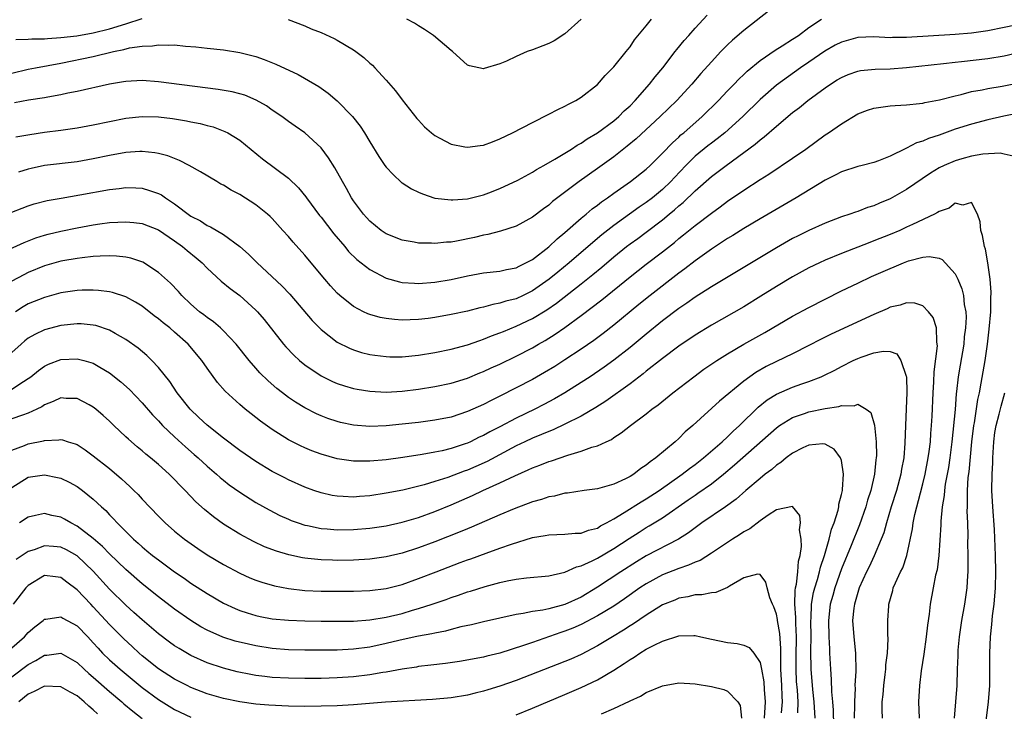
# Model space of a CAD drawing. Units: inches. Extents: x 2517000 to 2520000, y 1551000 to 1554000.
# Drawn here: x 2519816 to 2519937, y 1551252 to 1551337 of the extents above; entities that cross this region are included whole.
import ezdxf

# ---------------------------------------------------------------- set-up
doc = ezdxf.new("R2010")
doc.units = ezdxf.units.IN
doc.header["$MEASUREMENT"] = 0
doc.layers.add('LD25171551_2ft', color=9, linetype='Continuous')

msp = doc.modelspace()

# ---------------------------------------------------------------- linework, layer by layer
at = {"layer": 'LD25171551_2ft'}
for points, elevation in [([(2519815, 1551330.33), (2519817, 1551330.82), (2519817.9, 1551331), (2519821, 1551331.57), (2519825, 1551332.4), (2519827.49, 1551333), (2519828.75, 1551333.25), (2519829.45, 1551333.45), (2519831, 1551333.68), (2519832.29, 1551333.71), (2519833, 1551333.85), (2519834.22, 1551333.78), (2519835, 1551333.82), (2519836.32, 1551333.68), (2519837.6, 1551333.6), (2519839, 1551333.43), (2519841, 1551333.21), (2519843, 1551332.91), (2519845, 1551332.39), (2519846.02, 1551332.02), (2519847.46, 1551331.46), (2519850.2, 1551330.2), (2519852.26, 1551329), (2519852.72, 1551328.72), (2519853.9, 1551327.9), (2519855, 1551326.96), (2519856.88, 1551325), (2519857.81, 1551323.81), (2519858.33, 1551323), (2519859, 1551321.88), (2519860.1, 1551320.1), (2519860.83, 1551319), (2519861, 1551318.77), (2519861.87, 1551317.87), (2519862.91, 1551316.91), (2519863, 1551316.84), (2519864.13, 1551316.13), (2519865, 1551315.69), (2519865.48, 1551315.48), (2519867, 1551314.98), (2519869, 1551314.75), (2519869.22, 1551314.78), (2519871, 1551314.89), (2519873, 1551315.39), (2519873.62, 1551315.62), (2519875, 1551316.14), (2519877.19, 1551317.19), (2519879, 1551318.18), (2519879.5, 1551318.5), (2519880.41, 1551319), (2519881.77, 1551319.77), (2519883.79, 1551321), (2519884.51, 1551321.49), (2519885, 1551321.73), (2519885.74, 1551322.26), (2519887, 1551322.99), (2519889, 1551324.49), (2519889.62, 1551325), (2519890.3, 1551325.7), (2519891, 1551326.33), (2519891.65, 1551327), (2519893.39, 1551329), (2519894.09, 1551329.91), (2519895.02, 1551331), (2519896.56, 1551333), (2519896.74, 1551333.26), (2519897.64, 1551334.36), (2519898.22, 1551335), (2519899, 1551335.89), (2519900.5, 1551337.5)], 6824), ([(2519908.04, 1551337.96), (2519905, 1551335.61), (2519903.6, 1551334.4), (2519903, 1551333.83), (2519902.18, 1551333), (2519901, 1551331.76), (2519899.69, 1551330.31), (2519898.59, 1551329), (2519896.76, 1551327), (2519894.71, 1551325), (2519891.75, 1551322.25), (2519890.65, 1551321.35), (2519889, 1551320.05), (2519887, 1551318.6), (2519884.76, 1551317), (2519881.46, 1551314.54), (2519881, 1551314.12), (2519880.34, 1551313.66), (2519879, 1551312.62), (2519877, 1551311.52), (2519875.09, 1551310.91), (2519873.51, 1551310.49), (2519873, 1551310.41), (2519871.87, 1551310.13), (2519869.68, 1551309.68), (2519869, 1551309.57), (2519868.45, 1551309.55), (2519867, 1551309.38), (2519866.58, 1551309.42), (2519865, 1551309.43), (2519864.46, 1551309.54), (2519863, 1551309.78), (2519861, 1551310.58), (2519860.4, 1551311), (2519859, 1551312.14), (2519858.6, 1551312.6), (2519858.22, 1551313), (2519857, 1551314.63), (2519856.75, 1551315), (2519856.14, 1551316.14), (2519855.63, 1551317), (2519854.7, 1551318.7), (2519853.93, 1551319.93), (2519853, 1551321.16), (2519851, 1551323.01), (2519849.84, 1551323.84), (2519849, 1551324.4), (2519848.18, 1551325), (2519847, 1551325.81), (2519846.31, 1551326.31), (2519845.04, 1551327.04), (2519843.63, 1551327.63), (2519843, 1551327.82), (2519842.06, 1551328.06), (2519840.35, 1551328.35), (2519833, 1551329.3), (2519831, 1551329.44), (2519829, 1551329.34), (2519828.72, 1551329.28), (2519827, 1551329), (2519823, 1551328.1), (2519821.88, 1551327.88), (2519821, 1551327.67), (2519819.4, 1551327.4), (2519819, 1551327.31), (2519817.02, 1551327.02), (2519815.3, 1551326.7)], 6822), ([(2519815.49, 1551334.51), (2519817, 1551334.52), (2519817.42, 1551334.58), (2519819, 1551334.58), (2519819.37, 1551334.63), (2519821, 1551334.72), (2519822.96, 1551334.96), (2519825, 1551335.32), (2519827, 1551335.79), (2519829, 1551336.41), (2519831, 1551337.08)], 6826), ([(2519815.49, 1551322.51), (2519817.19, 1551322.81), (2519819, 1551323.08), (2519821, 1551323.34), (2519823, 1551323.62), (2519825, 1551323.99), (2519829, 1551324.81), (2519831, 1551325.03), (2519833, 1551324.97), (2519834.75, 1551324.75), (2519836.47, 1551324.47), (2519837, 1551324.36), (2519838.14, 1551324.14), (2519839, 1551323.91), (2519839.73, 1551323.73), (2519841.19, 1551323.19), (2519841.56, 1551323), (2519843, 1551322.1), (2519845.82, 1551319.82), (2519849, 1551317.42), (2519850.23, 1551316.23), (2519851.13, 1551315.13), (2519851.21, 1551315), (2519852.83, 1551312.83), (2519853, 1551312.63), (2519854.57, 1551310.57), (2519855.92, 1551309), (2519856.4, 1551308.4), (2519857.41, 1551307.41), (2519859, 1551306.17), (2519861, 1551305.13), (2519862.67, 1551304.67), (2519863, 1551304.61), (2519864.5, 1551304.5), (2519865, 1551304.48), (2519867, 1551304.62), (2519869, 1551304.97), (2519871, 1551305.42), (2519873, 1551305.77), (2519875, 1551305.98), (2519875.82, 1551306.18), (2519877, 1551306.4), (2519877.38, 1551306.62), (2519878.19, 1551307), (2519879, 1551307.44), (2519881, 1551308.97), (2519882.04, 1551309.96), (2519883, 1551310.74), (2519885, 1551312.49), (2519885.62, 1551313), (2519886.36, 1551313.64), (2519887, 1551314.1), (2519887.49, 1551314.51), (2519888.21, 1551315), (2519889, 1551315.58), (2519891.05, 1551317), (2519893, 1551318.55), (2519893.48, 1551319), (2519895, 1551320.52), (2519896.21, 1551321.79), (2519897, 1551322.48), (2519897.26, 1551322.74), (2519897.6, 1551323), (2519899.89, 1551325), (2519901.88, 1551327), (2519903, 1551328.19), (2519903.81, 1551329), (2519904.39, 1551329.61), (2519905, 1551330.17), (2519905.42, 1551330.58), (2519907, 1551331.9), (2519908.83, 1551333.17), (2519909.7, 1551333.7), (2519911, 1551334.52), (2519911.71, 1551335), (2519913, 1551335.97), (2519914.53, 1551337)], 6820), ([(2519848.96, 1551336.96), (2519851, 1551336.17), (2519851.81, 1551335.81), (2519853, 1551335.34), (2519854.6, 1551334.6), (2519855, 1551334.39), (2519857, 1551333.21), (2519857.3, 1551333), (2519858.27, 1551332.27), (2519859, 1551331.59), (2519859.32, 1551331.32), (2519859.63, 1551331), (2519861, 1551329.49), (2519862.16, 1551328.16), (2519863, 1551327.06), (2519864.79, 1551324.79), (2519865, 1551324.57), (2519865.73, 1551323.73), (2519866.59, 1551323), (2519867, 1551322.68), (2519867.63, 1551322.37), (2519869, 1551321.6), (2519870.7, 1551321.3), (2519871, 1551321.23), (2519872.57, 1551321.43), (2519873, 1551321.5), (2519874.09, 1551321.91), (2519875, 1551322.27), (2519876.54, 1551323), (2519879, 1551324.29), (2519881, 1551325.29), (2519882.11, 1551325.89), (2519883, 1551326.28), (2519883.45, 1551326.55), (2519884.35, 1551327), (2519885, 1551327.4), (2519887, 1551328.96), (2519887.94, 1551330.06), (2519889, 1551331.13), (2519890.53, 1551333), (2519890.73, 1551333.27), (2519891, 1551333.6), (2519891.56, 1551334.44), (2519893, 1551336.18), (2519893.65, 1551337)], 6826), ([(2519885, 1551337), (2519883, 1551335.19), (2519881.66, 1551334.34), (2519881, 1551334.01), (2519880.29, 1551333.71), (2519879, 1551333.22), (2519878.35, 1551333), (2519877, 1551332.38), (2519875.81, 1551331.81), (2519875, 1551331.48), (2519873.07, 1551330.93), (2519873, 1551330.89), (2519871.24, 1551331.24), (2519871, 1551331.33), (2519869.16, 1551333), (2519869, 1551333.12), (2519866.84, 1551335), (2519865.74, 1551335.74), (2519865, 1551336.17), (2519864.5, 1551336.5), (2519863.57, 1551337)], 6828), ([(2519940.76, 1551336.76), (2519937, 1551335.96), (2519935, 1551335.56), (2519933, 1551335.28), (2519931, 1551335.11), (2519925, 1551334.73), (2519923.27, 1551334.73), (2519923, 1551334.71), (2519921, 1551334.81), (2519919, 1551334.73), (2519917, 1551334.18), (2519916.22, 1551333.78), (2519914.94, 1551333.06), (2519913, 1551331.71), (2519911.95, 1551331), (2519909, 1551328.88), (2519907, 1551327.09), (2519904.87, 1551325), (2519902.65, 1551323), (2519901.73, 1551322.27), (2519901, 1551321.75), (2519900.58, 1551321.42), (2519899, 1551320.13), (2519897.88, 1551319), (2519896.48, 1551317.52), (2519896.02, 1551317), (2519895, 1551316.03), (2519893.75, 1551315), (2519893, 1551314.42), (2519892.14, 1551313.86), (2519889, 1551311.62), (2519887.55, 1551310.45), (2519885.87, 1551309), (2519883.51, 1551307), (2519882.12, 1551305.88), (2519881.06, 1551305), (2519879, 1551303.55), (2519877.88, 1551303), (2519877, 1551302.59), (2519875.72, 1551302.28), (2519875, 1551302.03), (2519874.11, 1551301.89), (2519873, 1551301.57), (2519872.52, 1551301.48), (2519871, 1551301.08), (2519869, 1551300.64), (2519867, 1551300.28), (2519866.16, 1551300.16), (2519865, 1551300.03), (2519863.98, 1551299.98), (2519863, 1551299.96), (2519862.02, 1551300.02), (2519861, 1551300.14), (2519860.28, 1551300.28), (2519859, 1551300.64), (2519858.74, 1551300.74), (2519858.22, 1551301), (2519857, 1551301.65), (2519855.32, 1551303), (2519855, 1551303.29), (2519854.18, 1551304.18), (2519853.46, 1551305), (2519851.78, 1551307), (2519851, 1551307.96), (2519849.56, 1551309.56), (2519849, 1551310.23), (2519848.32, 1551311), (2519847, 1551312.45), (2519846.73, 1551312.73), (2519846.43, 1551313), (2519845, 1551314.14), (2519843, 1551315.41), (2519841.96, 1551315.96), (2519841, 1551316.55), (2519840.7, 1551316.7), (2519840.19, 1551317), (2519838.2, 1551318.2), (2519836.79, 1551319), (2519835.61, 1551319.61), (2519835, 1551319.84), (2519834.18, 1551320.18), (2519833, 1551320.48), (2519832.56, 1551320.56), (2519831, 1551320.71), (2519830.71, 1551320.71), (2519829, 1551320.59), (2519827, 1551320.23), (2519825, 1551319.8), (2519823, 1551319.45), (2519819, 1551318.97), (2519817.37, 1551318.63), (2519817, 1551318.55), (2519815.82, 1551318.18)], 6818), ([(2519815, 1551313.24), (2519816.25, 1551313.75), (2519817, 1551314.03), (2519817.74, 1551314.26), (2519819.33, 1551314.67), (2519821.03, 1551314.97), (2519823.36, 1551315.36), (2519827, 1551316.02), (2519828.17, 1551316.17), (2519829, 1551316.26), (2519830.22, 1551316.22), (2519831, 1551316.18), (2519831.93, 1551315.93), (2519833, 1551315.54), (2519833.37, 1551315.37), (2519833.89, 1551315), (2519835, 1551314.29), (2519837, 1551312.77), (2519838.17, 1551312.17), (2519839, 1551311.59), (2519839.42, 1551311.42), (2519841, 1551310.49), (2519843, 1551309.02), (2519844.07, 1551308.07), (2519845.13, 1551307), (2519848.19, 1551304.19), (2519849.17, 1551303.17), (2519851.92, 1551299.92), (2519853, 1551298.8), (2519855, 1551297.25), (2519856.49, 1551296.49), (2519857, 1551296.29), (2519857.98, 1551295.98), (2519859, 1551295.73), (2519859.63, 1551295.63), (2519861, 1551295.47), (2519861.45, 1551295.45), (2519863, 1551295.45), (2519865, 1551295.64), (2519867, 1551295.96), (2519869, 1551296.38), (2519871, 1551296.92), (2519872.53, 1551297.47), (2519873, 1551297.6), (2519873.98, 1551298.02), (2519875, 1551298.38), (2519875.43, 1551298.57), (2519877, 1551299.22), (2519879, 1551300.17), (2519880.77, 1551301.23), (2519881.96, 1551302.04), (2519885, 1551304.42), (2519886.44, 1551305.56), (2519887.53, 1551306.47), (2519889, 1551307.74), (2519890.57, 1551309), (2519891, 1551309.33), (2519891.98, 1551310.02), (2519893, 1551310.77), (2519895, 1551312.32), (2519895.8, 1551313), (2519896.46, 1551313.54), (2519897, 1551314.03), (2519897.55, 1551314.45), (2519899, 1551315.85), (2519901, 1551317.62), (2519902.82, 1551319), (2519905, 1551320.57), (2519906.39, 1551321.61), (2519907, 1551322.15), (2519907.5, 1551322.5), (2519909, 1551323.81), (2519911, 1551325.5), (2519911.86, 1551326.14), (2519912.88, 1551327), (2519915, 1551328.56), (2519915.65, 1551329), (2519916.49, 1551329.51), (2519917, 1551329.83), (2519917.83, 1551330.17), (2519919, 1551330.59), (2519919.34, 1551330.66), (2519921.16, 1551330.84), (2519923, 1551330.89), (2519925, 1551331.03), (2519929.53, 1551331.53), (2519931, 1551331.71), (2519931.78, 1551331.78), (2519935, 1551332.16), (2519937, 1551332.5), (2519938.92, 1551332.92)], 6816), ([(2519814.68, 1551308.68), (2519816.48, 1551309.52), (2519817.92, 1551310.08), (2519819, 1551310.43), (2519819.45, 1551310.55), (2519821, 1551310.92), (2519823, 1551311.33), (2519825, 1551311.69), (2519825.81, 1551311.81), (2519827, 1551311.96), (2519828.03, 1551312.03), (2519829, 1551312.06), (2519829.98, 1551311.98), (2519831, 1551311.85), (2519833, 1551311.07), (2519835, 1551309.71), (2519835.98, 1551309), (2519836.53, 1551308.53), (2519837.64, 1551307.64), (2519838.38, 1551307), (2519839, 1551306.36), (2519840.74, 1551304.74), (2519841.84, 1551303.84), (2519843, 1551303), (2519845, 1551301.2), (2519845.19, 1551301), (2519846.02, 1551300.02), (2519848.4, 1551297), (2519848.68, 1551296.68), (2519849.65, 1551295.65), (2519850.37, 1551295), (2519851, 1551294.47), (2519853, 1551293.1), (2519854.41, 1551292.41), (2519855, 1551292.17), (2519855.87, 1551291.87), (2519857, 1551291.55), (2519857.46, 1551291.46), (2519859, 1551291.2), (2519861, 1551291.1), (2519863, 1551291.22), (2519865, 1551291.47), (2519867, 1551291.78), (2519869, 1551292.19), (2519871, 1551292.81), (2519872.54, 1551293.46), (2519873, 1551293.63), (2519873.92, 1551294.08), (2519875, 1551294.56), (2519877, 1551295.52), (2519879, 1551296.57), (2519879.73, 1551297), (2519880.55, 1551297.45), (2519881.78, 1551298.22), (2519883, 1551299.07), (2519885, 1551300.52), (2519887.54, 1551302.46), (2519891, 1551305.29), (2519893, 1551306.84), (2519895, 1551308.36), (2519896.47, 1551309.53), (2519897, 1551310), (2519897.56, 1551310.44), (2519899, 1551311.62), (2519901, 1551313.12), (2519902.1, 1551313.9), (2519903, 1551314.58), (2519905, 1551315.94), (2519907, 1551317.26), (2519908.07, 1551317.93), (2519911, 1551319.89), (2519912.61, 1551321), (2519915, 1551322.74), (2519915.4, 1551323), (2519917, 1551324.13), (2519919, 1551325.33), (2519920.21, 1551325.78), (2519921, 1551326.05), (2519923, 1551326.33), (2519923.62, 1551326.38), (2519925, 1551326.45), (2519926.6, 1551326.6), (2519927, 1551326.66), (2519927.26, 1551326.74), (2519929.05, 1551327.05), (2519931, 1551327.57), (2519931.73, 1551327.73), (2519933, 1551328.08), (2519934.3, 1551328.3), (2519935, 1551328.45), (2519936.75, 1551328.75), (2519939, 1551329.22)], 6814), ([(2519938.6, 1551325.4), (2519936.95, 1551325.05), (2519935, 1551324.61), (2519933, 1551324.09), (2519931, 1551323.44), (2519929, 1551322.72), (2519927.71, 1551322.3), (2519927, 1551321.97), (2519926.24, 1551321.76), (2519925, 1551321.11), (2519924.91, 1551321.09), (2519923, 1551320.14), (2519921.57, 1551319.57), (2519921, 1551319.37), (2519919.54, 1551319), (2519919, 1551318.88), (2519917, 1551318.22), (2519916.21, 1551317.79), (2519915, 1551317.19), (2519911.44, 1551315), (2519907, 1551312.42), (2519905, 1551311.24), (2519903.63, 1551310.37), (2519903, 1551309.99), (2519901, 1551308.68), (2519899, 1551307.26), (2519897.74, 1551306.26), (2519897, 1551305.73), (2519893.46, 1551303), (2519892.1, 1551301.9), (2519889, 1551299.34), (2519887.69, 1551298.31), (2519886.53, 1551297.47), (2519885, 1551296.4), (2519883, 1551295.07), (2519881.74, 1551294.26), (2519880.49, 1551293.51), (2519879, 1551292.66), (2519877, 1551291.61), (2519875, 1551290.6), (2519873.92, 1551290.08), (2519873, 1551289.59), (2519871, 1551288.7), (2519869, 1551288.04), (2519867, 1551287.64), (2519865, 1551287.38), (2519863, 1551287.15), (2519861, 1551286.95), (2519859, 1551286.87), (2519857, 1551287.04), (2519855.38, 1551287.38), (2519855, 1551287.47), (2519853.85, 1551287.85), (2519853, 1551288.17), (2519852.43, 1551288.43), (2519851, 1551289.15), (2519849.86, 1551289.86), (2519849, 1551290.45), (2519848.27, 1551291), (2519847.56, 1551291.56), (2519846.5, 1551292.5), (2519845.49, 1551293.49), (2519845, 1551294.04), (2519844.16, 1551295), (2519842.56, 1551297), (2519841, 1551298.66), (2519840.64, 1551299), (2519839.76, 1551299.76), (2519839, 1551300.27), (2519838.6, 1551300.6), (2519838.07, 1551301), (2519837, 1551301.94), (2519835.88, 1551303), (2519835.47, 1551303.47), (2519834.5, 1551304.5), (2519833, 1551305.83), (2519831.08, 1551307.08), (2519829.6, 1551307.6), (2519829, 1551307.72), (2519827.85, 1551307.85), (2519827, 1551307.88), (2519825.85, 1551307.85), (2519825, 1551307.78), (2519823.64, 1551307.64), (2519823, 1551307.55), (2519821.25, 1551307.25), (2519821, 1551307.2), (2519819, 1551306.63), (2519817, 1551305.8), (2519816.46, 1551305.54), (2519815, 1551304.74)], 6812), ([(2519938.12, 1551320.12), (2519937, 1551320.38), (2519936.52, 1551320.52), (2519934.4, 1551320.4), (2519933, 1551320.13), (2519931.81, 1551319.81), (2519931, 1551319.57), (2519929.64, 1551319), (2519929, 1551318.68), (2519927.95, 1551318.05), (2519925, 1551316.02), (2519923, 1551314.88), (2519921.66, 1551314.34), (2519921, 1551314.04), (2519920.19, 1551313.81), (2519919, 1551313.34), (2519918.74, 1551313.26), (2519918.03, 1551313), (2519917, 1551312.66), (2519915, 1551311.88), (2519913, 1551310.98), (2519911.67, 1551310.33), (2519911, 1551309.99), (2519909, 1551308.87), (2519904.1, 1551305.9), (2519901, 1551304.06), (2519899, 1551302.78), (2519897.97, 1551302.03), (2519897, 1551301.39), (2519895, 1551299.87), (2519893, 1551298.24), (2519891, 1551296.59), (2519889, 1551295.05), (2519887.81, 1551294.19), (2519886.08, 1551293), (2519885, 1551292.27), (2519883, 1551291.02), (2519881.72, 1551290.28), (2519880.41, 1551289.59), (2519879.28, 1551289), (2519877, 1551287.89), (2519875, 1551286.83), (2519873.78, 1551286.22), (2519873, 1551285.77), (2519872.46, 1551285.54), (2519871.4, 1551285), (2519871, 1551284.82), (2519870.72, 1551284.72), (2519869, 1551284.15), (2519867.88, 1551283.88), (2519867, 1551283.7), (2519865.43, 1551283.43), (2519863.07, 1551283.07), (2519861, 1551282.78), (2519859, 1551282.59), (2519857.4, 1551282.6), (2519857, 1551282.59), (2519855, 1551282.88), (2519853, 1551283.45), (2519851.88, 1551283.88), (2519851, 1551284.24), (2519850.48, 1551284.48), (2519849, 1551285.25), (2519847, 1551286.51), (2519845.54, 1551287.54), (2519844.41, 1551288.41), (2519843.69, 1551289), (2519843, 1551289.59), (2519841.23, 1551291.23), (2519840.29, 1551292.29), (2519839, 1551294.06), (2519838.35, 1551295), (2519836.68, 1551297), (2519835, 1551298.49), (2519834.4, 1551299), (2519833.61, 1551299.61), (2519833, 1551300.13), (2519832.49, 1551300.49), (2519831, 1551301.66), (2519830.18, 1551302.18), (2519829, 1551302.84), (2519827.37, 1551303.37), (2519827, 1551303.45), (2519825.62, 1551303.62), (2519825, 1551303.64), (2519823.63, 1551303.63), (2519823, 1551303.59), (2519821, 1551303.3), (2519819, 1551302.76), (2519817, 1551301.95), (2519816.39, 1551301.61), (2519815.43, 1551301)], 6810), ([(2519930.92, 1551251), (2519931.21, 1551255), (2519931.29, 1551257), (2519931.35, 1551258.65), (2519931.34, 1551259), (2519931.36, 1551259.36), (2519931.5, 1551261), (2519931.82, 1551263), (2519932.17, 1551265), (2519932.44, 1551267), (2519932.52, 1551268.52), (2519932.57, 1551269), (2519932.59, 1551269.41), (2519932.59, 1551271), (2519932.56, 1551272.56), (2519932.57, 1551273.43), (2519932.53, 1551275), (2519932.47, 1551276.47), (2519932.48, 1551277), (2519932.51, 1551277.49), (2519932.49, 1551279), (2519932.6, 1551280.6), (2519932.7, 1551281.3), (2519933.04, 1551285), (2519933.27, 1551287), (2519933.34, 1551287.34), (2519933.79, 1551290.21), (2519933.97, 1551291), (2519934.2, 1551292.2), (2519934.66, 1551295), (2519934.94, 1551297), (2519935.17, 1551298.83), (2519935.36, 1551301), (2519935.38, 1551302.62), (2519935.4, 1551303.4), (2519935.27, 1551305), (2519935.02, 1551307.02), (2519934.7, 1551308.7), (2519934.59, 1551309), (2519934.36, 1551310.36), (2519934.13, 1551311), (2519934.05, 1551312.05), (2519933.72, 1551313), (2519933, 1551314.43), (2519931.91, 1551314.09), (2519931, 1551314.34), (2519930.26, 1551313.74), (2519929, 1551313.33), (2519928.81, 1551313.19), (2519928.44, 1551313), (2519925.73, 1551311.73), (2519925, 1551311.38), (2519924.16, 1551311), (2519923, 1551310.51), (2519921, 1551309.73), (2519920.47, 1551309.53), (2519917, 1551308.16), (2519915, 1551307.33), (2519914.28, 1551307), (2519913, 1551306.38), (2519911, 1551305.3), (2519909, 1551304.1), (2519907.1, 1551302.9), (2519905, 1551301.59), (2519901, 1551299.33), (2519899, 1551298.1), (2519897, 1551296.74), (2519895, 1551295.25), (2519893, 1551293.67), (2519892.63, 1551293.37), (2519891, 1551292.14), (2519888.03, 1551289.97), (2519886.8, 1551289.2), (2519885, 1551288.15), (2519883, 1551287.16), (2519881.53, 1551286.47), (2519881, 1551286.27), (2519880.13, 1551285.87), (2519879, 1551285.43), (2519878.08, 1551285), (2519877, 1551284.48), (2519873.43, 1551282.57), (2519872.05, 1551281.95), (2519871, 1551281.5), (2519870.62, 1551281.38), (2519868.61, 1551280.61), (2519867, 1551280.09), (2519865.7, 1551279.7), (2519863.05, 1551279.05), (2519861, 1551278.65), (2519859, 1551278.35), (2519857.74, 1551278.26), (2519857, 1551278.19), (2519855.73, 1551278.27), (2519855, 1551278.28), (2519854.38, 1551278.38), (2519853, 1551278.7), (2519852.13, 1551279), (2519851, 1551279.41), (2519849, 1551280.31), (2519848.54, 1551280.54), (2519847, 1551281.35), (2519845, 1551282.55), (2519844.32, 1551283), (2519843, 1551283.92), (2519841, 1551285.44), (2519839, 1551287.02), (2519837.99, 1551287.99), (2519836.91, 1551289), (2519835.33, 1551291), (2519834.39, 1551292.39), (2519833, 1551294.15), (2519832.21, 1551295), (2519831.6, 1551295.6), (2519830.51, 1551296.51), (2519829, 1551297.59), (2519827.67, 1551298.33), (2519827, 1551298.73), (2519825.29, 1551299.29), (2519825, 1551299.35), (2519823.49, 1551299.49), (2519823, 1551299.51), (2519821, 1551299.3), (2519819, 1551298.77), (2519817.79, 1551298.21), (2519817, 1551297.73), (2519816.59, 1551297.41), (2519816.12, 1551297), (2519815, 1551295.96)], 6808), ([(2519815, 1551291.48), (2519816.41, 1551292.41), (2519817, 1551292.77), (2519817.31, 1551293), (2519818.24, 1551293.76), (2519819, 1551294.31), (2519819.47, 1551294.53), (2519821, 1551295.1), (2519823, 1551295.2), (2519823.17, 1551295.17), (2519823.84, 1551295), (2519825, 1551294.68), (2519825.82, 1551294.18), (2519827, 1551293.49), (2519828.38, 1551292.38), (2519829.43, 1551291.43), (2519831, 1551289.79), (2519832.29, 1551288.29), (2519833, 1551287.55), (2519833.5, 1551287), (2519835, 1551285.58), (2519836.35, 1551284.35), (2519837.42, 1551283.42), (2519837.9, 1551283), (2519839, 1551281.97), (2519840.13, 1551281), (2519840.59, 1551280.59), (2519841, 1551280.25), (2519841.71, 1551279.71), (2519843, 1551278.79), (2519845, 1551277.52), (2519846.61, 1551276.61), (2519847.94, 1551275.94), (2519849, 1551275.46), (2519849.32, 1551275.32), (2519850.2, 1551275), (2519851, 1551274.73), (2519851.32, 1551274.68), (2519853, 1551274.3), (2519853.74, 1551274.26), (2519855, 1551274.15), (2519857, 1551274.18), (2519859, 1551274.35), (2519861, 1551274.66), (2519863, 1551275.11), (2519865, 1551275.69), (2519867, 1551276.41), (2519869, 1551277.24), (2519871.61, 1551278.39), (2519872.89, 1551279), (2519875, 1551279.94), (2519876.82, 1551280.82), (2519878.48, 1551281.52), (2519879, 1551281.79), (2519879.9, 1551282.1), (2519881, 1551282.55), (2519881.35, 1551282.65), (2519883.34, 1551283.34), (2519885, 1551283.82), (2519886.32, 1551284.32), (2519887, 1551284.5), (2519888.05, 1551285), (2519888.71, 1551285.29), (2519889, 1551285.5), (2519889.92, 1551286.08), (2519891.05, 1551287), (2519893, 1551288.44), (2519893.7, 1551289), (2519894.46, 1551289.54), (2519896.26, 1551291), (2519898.84, 1551293), (2519900.09, 1551293.91), (2519901.69, 1551295), (2519903, 1551295.82), (2519905, 1551296.99), (2519907.57, 1551298.43), (2519911, 1551300.44), (2519913, 1551301.52), (2519915, 1551302.55), (2519917, 1551303.55), (2519919, 1551304.52), (2519920.69, 1551305.31), (2519923, 1551306.33), (2519923.49, 1551306.51), (2519924.61, 1551307), (2519925.24, 1551307.24), (2519927, 1551307.71), (2519927.78, 1551307.78), (2519929, 1551307.59), (2519929.4, 1551307.4), (2519931, 1551305.66), (2519931.32, 1551305), (2519931.81, 1551303.81), (2519932, 1551303), (2519932.1, 1551301.9), (2519932.28, 1551301), (2519932.32, 1551300.32), (2519932.26, 1551299), (2519932.11, 1551297.89), (2519932.03, 1551297), (2519931.59, 1551294.41), (2519931.36, 1551293), (2519931.16, 1551291.16), (2519931.12, 1551290.88), (2519930.97, 1551288.97), (2519930.59, 1551285), (2519930.33, 1551283), (2519930.16, 1551281.84), (2519929.76, 1551279.76), (2519929.66, 1551279), (2519929.62, 1551278.38), (2519929.4, 1551277), (2519929.22, 1551275.22), (2519929.22, 1551274.78), (2519928.97, 1551271), (2519928.75, 1551269.25), (2519928.58, 1551268.58), (2519928.26, 1551267), (2519927.9, 1551265), (2519927.79, 1551263.79), (2519927.58, 1551262.42), (2519927.42, 1551261), (2519927.13, 1551258.87), (2519926.82, 1551256.82), (2519926.6, 1551255), (2519926.48, 1551253), (2519926.56, 1551251)], 6806), ([(2519922.03, 1551251), (2519922, 1551252), (2519922.02, 1551253), (2519922.11, 1551253.89), (2519922.2, 1551255), (2519922.37, 1551256.37), (2519922.45, 1551257), (2519922.47, 1551257.53), (2519922.66, 1551259), (2519922.74, 1551260.74), (2519922.71, 1551261.29), (2519922.7, 1551263), (2519922.81, 1551264.81), (2519922.82, 1551265), (2519923.31, 1551266.69), (2519923.37, 1551267), (2519923.64, 1551267.64), (2519924.28, 1551269), (2519924.53, 1551269.47), (2519925.04, 1551271), (2519925.73, 1551274.27), (2519925.83, 1551275), (2519926.04, 1551276.04), (2519926.7, 1551278.7), (2519927, 1551279.81), (2519927.29, 1551281), (2519927.68, 1551283), (2519927.79, 1551283.79), (2519927.93, 1551285), (2519927.98, 1551286.02), (2519928.08, 1551287), (2519928.15, 1551288.15), (2519928.27, 1551291), (2519928.36, 1551292.36), (2519928.39, 1551293.61), (2519928.79, 1551296.79), (2519928.78, 1551297), (2519928.72, 1551297.28), (2519928.67, 1551299), (2519928.28, 1551300.28), (2519927.71, 1551301), (2519927, 1551301.71), (2519926.03, 1551302.03), (2519925, 1551302.07), (2519924.21, 1551301.79), (2519923, 1551301.54), (2519922.64, 1551301.36), (2519921, 1551300.67), (2519915.75, 1551298.25), (2519914.41, 1551297.59), (2519913, 1551296.84), (2519911, 1551295.82), (2519909, 1551294.86), (2519907.75, 1551294.25), (2519906.47, 1551293.53), (2519905.72, 1551293), (2519905, 1551292.46), (2519902, 1551290), (2519898.71, 1551287), (2519897.79, 1551286.21), (2519897, 1551285.4), (2519896.56, 1551285), (2519894.17, 1551283), (2519893.47, 1551282.53), (2519893, 1551282.13), (2519892.31, 1551281.69), (2519891.45, 1551281), (2519891, 1551280.72), (2519890.44, 1551280.44), (2519889, 1551279.78), (2519887.29, 1551279.29), (2519887, 1551279.22), (2519885.35, 1551279), (2519883.32, 1551278.68), (2519883, 1551278.65), (2519881.7, 1551278.3), (2519881, 1551278.2), (2519880.12, 1551277.88), (2519879, 1551277.59), (2519876.75, 1551276.75), (2519875, 1551276.02), (2519871.52, 1551274.48), (2519871, 1551274.28), (2519870.11, 1551273.89), (2519867, 1551272.66), (2519865, 1551271.93), (2519863, 1551271.3), (2519861, 1551270.82), (2519859, 1551270.54), (2519857, 1551270.43), (2519855, 1551270.4), (2519854.41, 1551270.41), (2519853, 1551270.45), (2519851.37, 1551270.63), (2519851, 1551270.66), (2519850.71, 1551270.71), (2519849.06, 1551271.06), (2519847.52, 1551271.52), (2519846.07, 1551272.07), (2519844.71, 1551272.71), (2519843, 1551273.63), (2519841, 1551274.87), (2519839.76, 1551275.76), (2519838.66, 1551276.66), (2519837.61, 1551277.61), (2519836.29, 1551279), (2519835.64, 1551279.64), (2519835, 1551280.33), (2519834.31, 1551281), (2519833, 1551282.18), (2519832.03, 1551283), (2519831.45, 1551283.45), (2519831, 1551283.86), (2519830.38, 1551284.38), (2519829.31, 1551285.31), (2519829, 1551285.62), (2519827.53, 1551287), (2519827, 1551287.51), (2519826.22, 1551288.22), (2519825.32, 1551289), (2519825, 1551289.26), (2519824.48, 1551289.52), (2519823, 1551290.31), (2519821.67, 1551290.33), (2519821, 1551290.39), (2519820.06, 1551289.94), (2519819, 1551289.54), (2519818.69, 1551289.31), (2519818.06, 1551289), (2519817, 1551288.51), (2519816.28, 1551288.28), (2519815, 1551287.83)], 6804), ([(2519815, 1551283.95), (2519816.52, 1551284.52), (2519817, 1551284.73), (2519818.89, 1551285.11), (2519819, 1551285.14), (2519820.78, 1551285.22), (2519821, 1551285.28), (2519821.23, 1551285.23), (2519821.89, 1551285), (2519822.75, 1551284.75), (2519823, 1551284.64), (2519823.99, 1551283.99), (2519825, 1551283.28), (2519827, 1551281.7), (2519828.45, 1551280.45), (2519829, 1551279.93), (2519829.5, 1551279.5), (2519830, 1551279), (2519830.5, 1551278.5), (2519831, 1551277.93), (2519833, 1551275.84), (2519833.84, 1551275), (2519835, 1551274), (2519836.23, 1551273), (2519837.86, 1551271.86), (2519839, 1551271.1), (2519841, 1551269.88), (2519843, 1551268.81), (2519844.25, 1551268.25), (2519845, 1551267.95), (2519845.71, 1551267.71), (2519847.27, 1551267.27), (2519849, 1551266.93), (2519851, 1551266.7), (2519853, 1551266.61), (2519855, 1551266.59), (2519857, 1551266.61), (2519859, 1551266.68), (2519861, 1551266.93), (2519863, 1551267.44), (2519865, 1551268.15), (2519867.18, 1551269), (2519870.13, 1551270.13), (2519871, 1551270.45), (2519871.41, 1551270.59), (2519873.3, 1551271.3), (2519875, 1551271.89), (2519876.41, 1551272.41), (2519879, 1551273.21), (2519880.55, 1551273.45), (2519881, 1551273.55), (2519883, 1551273.61), (2519884.27, 1551273.73), (2519885, 1551273.76), (2519885.9, 1551274.1), (2519887, 1551274.38), (2519887.37, 1551274.63), (2519888.1, 1551275), (2519889, 1551275.51), (2519890.27, 1551276.27), (2519892.39, 1551277.61), (2519893, 1551277.97), (2519894.57, 1551279), (2519897.4, 1551281), (2519898.3, 1551281.7), (2519899, 1551282.2), (2519900.04, 1551283), (2519902.33, 1551285), (2519903, 1551285.62), (2519903.69, 1551286.31), (2519904.45, 1551287), (2519906.76, 1551289.24), (2519907.86, 1551290.14), (2519909, 1551290.85), (2519911, 1551291.71), (2519912.11, 1551292.11), (2519913, 1551292.41), (2519914.5, 1551293), (2519914.85, 1551293.15), (2519916.18, 1551293.82), (2519917, 1551294.26), (2519918.45, 1551295), (2519919, 1551295.25), (2519919.41, 1551295.41), (2519921, 1551295.94), (2519922.15, 1551296.15), (2519923, 1551296.08), (2519923.81, 1551295.81), (2519924.3, 1551295), (2519924.94, 1551293.06), (2519924.98, 1551292.98), (2519925.04, 1551291.04), (2519924.95, 1551289.05), (2519924.87, 1551287), (2519924.81, 1551284.81), (2519924.66, 1551283), (2519924.39, 1551281.61), (2519924.29, 1551281), (2519923.75, 1551279), (2519923.12, 1551277), (2519922.52, 1551275), (2519922.2, 1551273.8), (2519921.9, 1551273), (2519921.04, 1551270.96), (2519920.39, 1551269.61), (2519920.07, 1551269), (2519919.17, 1551267), (2519919, 1551266.46), (2519918.69, 1551265.31), (2519918.59, 1551265), (2519918.53, 1551264.53), (2519918.37, 1551263), (2519918.51, 1551261), (2519918.71, 1551259), (2519918.75, 1551256.75), (2519918.66, 1551255), (2519918.67, 1551254.67), (2519918.6, 1551253), (2519918.61, 1551252.61), (2519918.58, 1551251)], 6802), ([(2519934.64, 1551249.36), (2519935.07, 1551253), (2519935.23, 1551255), (2519935.26, 1551257), (2519935.23, 1551259), (2519935.31, 1551261), (2519935.49, 1551262.51), (2519935.59, 1551263.59), (2519935.78, 1551265), (2519935.96, 1551267), (2519936, 1551269), (2519935.96, 1551271), (2519935.81, 1551274.19), (2519935.6, 1551277), (2519935.5, 1551279), (2519935.53, 1551281), (2519935.6, 1551282.4), (2519935.6, 1551283), (2519935.72, 1551285), (2519935.88, 1551286.12), (2519936.03, 1551287), (2519936.39, 1551288.39), (2519936.62, 1551289.38), (2519937.09, 1551291)], 6810), ([(2519815, 1551279.35), (2519817, 1551280.63), (2519819, 1551280.94), (2519820.61, 1551280.61), (2519821, 1551280.5), (2519822.02, 1551280.02), (2519823, 1551279.48), (2519823.68, 1551279), (2519825, 1551277.95), (2519825.99, 1551277), (2519826.53, 1551276.53), (2519827, 1551276), (2519827.49, 1551275.5), (2519827.92, 1551275), (2519829.94, 1551273), (2519830.51, 1551272.51), (2519831, 1551272.06), (2519831.59, 1551271.59), (2519832.29, 1551271), (2519833, 1551270.45), (2519835, 1551268.99), (2519836.19, 1551268.19), (2519837, 1551267.6), (2519839, 1551266.31), (2519841, 1551265.15), (2519842.46, 1551264.46), (2519843, 1551264.25), (2519843.93, 1551263.93), (2519845, 1551263.61), (2519845.5, 1551263.5), (2519847, 1551263.22), (2519849, 1551263.03), (2519851, 1551262.94), (2519853, 1551262.91), (2519855, 1551262.9), (2519857, 1551262.93), (2519859, 1551263.07), (2519861, 1551263.39), (2519863, 1551263.88), (2519864.26, 1551264.26), (2519865, 1551264.47), (2519866.65, 1551265), (2519868.4, 1551265.6), (2519869, 1551265.83), (2519869.89, 1551266.11), (2519871, 1551266.51), (2519871.38, 1551266.62), (2519873.2, 1551267.2), (2519875, 1551267.68), (2519875.88, 1551267.88), (2519877, 1551268.09), (2519878.25, 1551268.25), (2519881, 1551268.5), (2519883, 1551268.93), (2519884.41, 1551269.59), (2519885, 1551269.72), (2519886.34, 1551270.34), (2519887, 1551270.69), (2519889, 1551271.84), (2519890.9, 1551273.1), (2519892.12, 1551273.88), (2519893, 1551274.43), (2519893.37, 1551274.63), (2519895, 1551275.64), (2519898.17, 1551277.83), (2519899, 1551278.42), (2519899.35, 1551278.65), (2519901, 1551279.82), (2519902.5, 1551281), (2519903.86, 1551282.14), (2519909, 1551286.72), (2519909.39, 1551287), (2519911, 1551287.97), (2519912.46, 1551288.46), (2519913, 1551288.66), (2519915, 1551289.09), (2519916.67, 1551289.33), (2519917, 1551289.45), (2519918.57, 1551289.43), (2519919, 1551289.61), (2519920.04, 1551289), (2519920.6, 1551288.6), (2519921.05, 1551287.05), (2519921.26, 1551285), (2519921.29, 1551283.29), (2519921.28, 1551283), (2519921.24, 1551282.76), (2519921.07, 1551281), (2519920.61, 1551279), (2519920.21, 1551277.79), (2519920, 1551277), (2519919.23, 1551274.77), (2519918.21, 1551272.21), (2519917, 1551269.34), (2519916.18, 1551267), (2519915.93, 1551266.07), (2519915.63, 1551265), (2519915.4, 1551263), (2519915.44, 1551261), (2519915.51, 1551259.51), (2519915.55, 1551259), (2519915.64, 1551257), (2519915.75, 1551255.75), (2519915.79, 1551254.21), (2519915.91, 1551253), (2519915.98, 1551251.98), (2519916.07, 1551248.07)], 6800), ([(2519913.76, 1551251), (2519913.66, 1551253), (2519913.5, 1551254.5), (2519913.29, 1551257), (2519913.25, 1551259.25), (2519913.26, 1551261), (2519913.24, 1551263), (2519913.26, 1551263.26), (2519913.33, 1551265), (2519913.57, 1551266.43), (2519913.71, 1551267), (2519914.04, 1551268.04), (2519914.3, 1551269), (2519914.42, 1551269.58), (2519914.92, 1551271), (2519915.5, 1551273), (2519915.78, 1551274.22), (2519916.09, 1551275), (2519916.58, 1551276.58), (2519916.66, 1551277), (2519916.67, 1551277.33), (2519917, 1551278.5), (2519917.11, 1551279), (2519917.13, 1551279.13), (2519917.26, 1551281), (2519917, 1551282.67), (2519916.9, 1551283), (2519916.1, 1551284.1), (2519915, 1551284.68), (2519914.73, 1551284.73), (2519913, 1551284.59), (2519912.26, 1551284.26), (2519911, 1551283.61), (2519910.2, 1551283), (2519909.56, 1551282.44), (2519909, 1551282.11), (2519908.42, 1551281.58), (2519907.63, 1551281), (2519907, 1551280.49), (2519905.25, 1551279), (2519904.07, 1551277.93), (2519902.76, 1551277), (2519899.83, 1551275), (2519899, 1551274.41), (2519898.2, 1551273.8), (2519896.98, 1551273.02), (2519893, 1551270.96), (2519891.78, 1551270.22), (2519889.88, 1551269), (2519887, 1551267.09), (2519885, 1551265.86), (2519883, 1551264.95), (2519881, 1551264.45), (2519880.29, 1551264.29), (2519879, 1551264.12), (2519877.86, 1551263.86), (2519877, 1551263.74), (2519873, 1551262.83), (2519871.52, 1551262.48), (2519870.21, 1551262.21), (2519869, 1551261.9), (2519868.3, 1551261.7), (2519867, 1551261.46), (2519866.64, 1551261.36), (2519865, 1551261.09), (2519864.59, 1551261), (2519862.55, 1551260.55), (2519861, 1551260.15), (2519859, 1551259.72), (2519857, 1551259.47), (2519855, 1551259.36), (2519853.34, 1551259.35), (2519851, 1551259.36), (2519849, 1551259.41), (2519847, 1551259.57), (2519845, 1551259.87), (2519844.07, 1551260.07), (2519842.46, 1551260.46), (2519840.94, 1551260.94), (2519839, 1551261.81), (2519838.23, 1551262.23), (2519837, 1551262.98), (2519835, 1551264.39), (2519833, 1551265.93), (2519831, 1551267.53), (2519829, 1551269.27), (2519827, 1551271.21), (2519826.12, 1551272.12), (2519825, 1551273.07), (2519823, 1551274.62), (2519822.22, 1551275), (2519821.46, 1551275.46), (2519821, 1551275.7), (2519819.92, 1551275.92), (2519819, 1551276.17), (2519817.91, 1551275.91), (2519817, 1551275.73), (2519815.91, 1551275)], 6798), ([(2519911.64, 1551251.64), (2519911.67, 1551253), (2519911.58, 1551254.42), (2519911.49, 1551255.49), (2519911.42, 1551257), (2519911.44, 1551258.56), (2519911.46, 1551261), (2519911.37, 1551262.64), (2519911.37, 1551263.37), (2519911.26, 1551265), (2519911.3, 1551266.7), (2519911.35, 1551267), (2519911.47, 1551267.47), (2519911.64, 1551269), (2519911.71, 1551270.29), (2519911.92, 1551271), (2519912.1, 1551272.1), (2519912.05, 1551273), (2519911.84, 1551274.16), (2519911.96, 1551275), (2519911.9, 1551275.9), (2519911, 1551277.03), (2519909, 1551276.61), (2519907.97, 1551275.97), (2519907, 1551275.28), (2519905.73, 1551274.27), (2519905, 1551273.89), (2519904.47, 1551273.53), (2519903.61, 1551273), (2519903, 1551272.6), (2519901, 1551271.28), (2519899.61, 1551270.39), (2519899, 1551270.18), (2519898.21, 1551269.79), (2519897, 1551269.41), (2519895, 1551268.62), (2519893, 1551267.52), (2519892.22, 1551267), (2519890.33, 1551265.67), (2519889, 1551264.78), (2519887, 1551263.56), (2519885, 1551262.51), (2519883.95, 1551262.05), (2519883, 1551261.68), (2519882.48, 1551261.52), (2519879, 1551260.31), (2519877.91, 1551259.91), (2519875, 1551258.97), (2519873.4, 1551258.6), (2519873, 1551258.5), (2519870.03, 1551257.97), (2519868.29, 1551257.71), (2519866.51, 1551257.49), (2519865, 1551257.33), (2519864.73, 1551257.27), (2519863, 1551257.03), (2519861, 1551256.65), (2519860.59, 1551256.59), (2519859, 1551256.3), (2519857, 1551256.07), (2519855, 1551255.93), (2519853, 1551255.88), (2519851, 1551255.88), (2519849, 1551255.9), (2519847, 1551256), (2519846.1, 1551256.1), (2519845, 1551256.25), (2519844.36, 1551256.36), (2519842.7, 1551256.7), (2519841, 1551257.12), (2519839, 1551257.78), (2519837, 1551258.69), (2519835.54, 1551259.54), (2519835, 1551259.89), (2519834.35, 1551260.35), (2519833, 1551261.37), (2519831, 1551263.09), (2519830, 1551264), (2519829, 1551264.87), (2519827, 1551266.87), (2519825, 1551269.07), (2519823, 1551270.95), (2519821.69, 1551271.69), (2519821, 1551272.02), (2519820.09, 1551272.09), (2519819, 1551272.2), (2519817.71, 1551271.71), (2519817, 1551271.49), (2519815.51, 1551270.49)], 6796), ([(2519909.64, 1551251.64), (2519909.73, 1551253), (2519909.69, 1551253.69), (2519909.65, 1551255), (2519909.56, 1551257), (2519909.53, 1551258.47), (2519909.55, 1551259.55), (2519909.41, 1551261.41), (2519909.14, 1551263), (2519909.13, 1551263.13), (2519909, 1551263.77), (2519908.67, 1551264.67), (2519908.51, 1551265), (2519908.21, 1551265.79), (2519907.88, 1551267), (2519907.72, 1551267.72), (2519907, 1551268.67), (2519906.69, 1551268.69), (2519905, 1551268.26), (2519903.24, 1551267.24), (2519903, 1551267.08), (2519901.55, 1551266.45), (2519901, 1551266.42), (2519899.84, 1551266.16), (2519899, 1551266.16), (2519898.09, 1551265.91), (2519897, 1551265.73), (2519896.49, 1551265.51), (2519895, 1551264.91), (2519893, 1551263.65), (2519891.43, 1551262.57), (2519891, 1551262.33), (2519890.2, 1551261.8), (2519888.83, 1551261), (2519887, 1551259.87), (2519885, 1551258.83), (2519883.74, 1551258.26), (2519883, 1551257.96), (2519877, 1551255.63), (2519875, 1551254.93), (2519873.52, 1551254.48), (2519873, 1551254.31), (2519871.94, 1551254.06), (2519871, 1551253.81), (2519869, 1551253.49), (2519866.73, 1551253.27), (2519860.94, 1551252.94), (2519857, 1551252.63), (2519855, 1551252.51), (2519853, 1551252.44), (2519851, 1551252.42), (2519849, 1551252.45), (2519846.57, 1551252.57), (2519845, 1551252.71), (2519843, 1551252.99), (2519841, 1551253.41), (2519839, 1551253.99), (2519837, 1551254.77), (2519836.54, 1551255), (2519835, 1551255.79), (2519833, 1551257.07), (2519831, 1551258.67), (2519830.62, 1551259), (2519829.79, 1551259.79), (2519828.74, 1551260.74), (2519827, 1551262.49), (2519825, 1551264.68), (2519824.69, 1551265), (2519823, 1551266.79), (2519821.73, 1551267.73), (2519821, 1551268.29), (2519820.36, 1551268.36), (2519819, 1551268.52), (2519817, 1551267.3), (2519816.7, 1551267), (2519815.16, 1551265)], 6794), ([(2519815, 1551259.64), (2519816.55, 1551261), (2519817, 1551261.51), (2519817.79, 1551262.21), (2519818.82, 1551263), (2519819, 1551263.16), (2519819.17, 1551263.17), (2519821, 1551263.46), (2519821.27, 1551263.27), (2519823, 1551262.34), (2519824.31, 1551261), (2519825, 1551260.27), (2519825.59, 1551259.59), (2519826.15, 1551259), (2519827, 1551258.17), (2519828.31, 1551257), (2519831, 1551254.76), (2519833, 1551253.27), (2519835, 1551252.06), (2519837, 1551251.1)], 6792), ([(2519877, 1551251.4), (2519879, 1551252.21), (2519883, 1551253.89), (2519885, 1551254.76), (2519887, 1551255.71), (2519889, 1551256.88), (2519890.3, 1551257.7), (2519891, 1551258.22), (2519891.5, 1551258.5), (2519892.22, 1551259), (2519893, 1551259.46), (2519893.98, 1551259.98), (2519895, 1551260.46), (2519897, 1551261.13), (2519898.86, 1551261.14), (2519899, 1551261.15), (2519899.72, 1551261), (2519901, 1551260.7), (2519903, 1551260.29), (2519904.16, 1551260.16), (2519905, 1551259.98), (2519905.67, 1551259.67), (2519906.24, 1551259), (2519907, 1551257.84), (2519907.17, 1551257), (2519907.45, 1551255.45), (2519907.49, 1551254.51), (2519907.63, 1551253), (2519907.49, 1551251)], 6792), ([(2519815, 1551256.08), (2519817, 1551257.59), (2519817.94, 1551258.06), (2519819, 1551258.72), (2519819.27, 1551258.73), (2519821, 1551258.98), (2519823, 1551257.84), (2519823.86, 1551257), (2519824.46, 1551256.46), (2519825, 1551256.03), (2519827, 1551254.27), (2519828.49, 1551253), (2519828.75, 1551252.75), (2519829.84, 1551251.84), (2519831, 1551250.95)], 6790), ([(2519825.51, 1551251.51), (2519825, 1551252), (2519824.46, 1551252.46), (2519823.87, 1551253), (2519823, 1551253.72), (2519822.17, 1551254.17), (2519821, 1551254.83), (2519819, 1551254.9), (2519817.73, 1551254.27), (2519817, 1551253.94), (2519815.83, 1551253)], 6788), ([(2519887.51, 1551251.51), (2519889, 1551252.17), (2519890.92, 1551253.08), (2519891, 1551253.13), (2519892.3, 1551253.7), (2519893, 1551254.13), (2519895, 1551254.97), (2519897, 1551255.31), (2519899, 1551255.2), (2519901, 1551254.89), (2519902.52, 1551254.52), (2519903, 1551254.32), (2519904.27, 1551253), (2519904.53, 1551252.53), (2519904.69, 1551251)], 6790)]:
    msp.add_lwpolyline(points, dxfattribs=dict(at, elevation=elevation))

doc.saveas('drawing.dxf')
